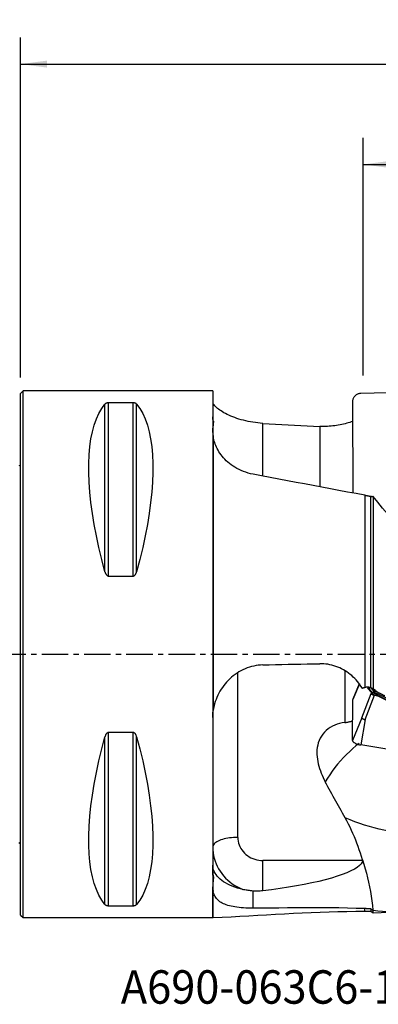
# Model space of a CAD drawing. Extents: x -67 to 120, y -42 to 76.
# Drawn here: x 0 to 43, y -42 to 76 of the extents above; entities that cross this region are included whole.
import ezdxf
from ezdxf.enums import TextEntityAlignment as Align

# ---------------------------------------------------------------- set-up
doc = ezdxf.new("R2010")
doc.units = 0
doc.header["$MEASUREMENT"] = 0
doc.linetypes.add('CENTER', pattern=[5.059896, 3.162435, -0.632487, 0.632487, -0.632487])
doc.layers.get('0').update_dxf_attribs({"linetype": 'CONTINUOUS'})
for name, color, linetype in [('1', 4, 'CONTINUOUS'), ('2', 7, 'CONTINUOUS'), ('SK1', 4, 'CONTINUOUS'), ('SK2', 7, 'CONTINUOUS'), ('SK4', 2, 'CENTER'), ('SK6', 5, 'CONTINUOUS')]:
    doc.layers.add(name, color=color, linetype=linetype)
doc.styles.add('SANDVIK_STYLE', font='simplex.shx', dxfattribs={"height": 3})
doc.styles.get("Standard").update_dxf_attribs({"font": 'simplex.shx'})
doc.dimstyles.new('SANDVIK_DIM', dxfattribs={"dimscale": 0, "dimtxt": 4.5, "dimasz": 4.57, "dimexe": 5, "dimexo": 0, "dimgap": 2.3, "dimtad": 1, "dimdsep": 46, "dimtxsty": 'SANDVIK_STYLE', "dimcen": 0.09, "dimclrd": 256, "dimclre": 256, "dimclrt": 256, "dimadec": 0, "dimazin": 0, "dimtfac": 1, "dimtofl": 0, "dimtmove": 2, "dimatfit": 3, "dimfxl": 1, "dimtolj": 1, "dimtzin": 0, "dimarcsym": 0})

# ---------------------------------------------------------------- blocks, each defined once
blk = doc.blocks.new('*D0')
for p, q in [((0, 33.0875), (0, 73.758037)), ((102, 33.3375), (102, 73.758037)), ((0, 70.583037), (102, 70.583037))]:
    blk.add_line(p, q)
for points in [[(0, 70.583037), (3.175, 71.001034), (3.175, 70.16504)], [(102, 70.583037), (98.825, 70.16504), (98.825, 71.001034)]]:
    blk.add_solid(points)
blk.add_text('102', height=3.50012).set_placement((48.107796, 72.333097))
blk = doc.blocks.new('*D1')
for p, q in [((41, 33.3375), (41, 61.758037)), ((102, 33.3375), (102, 61.758037)), ((41, 58.583037), (102, 58.583037))]:
    blk.add_line(p, q)
for points in [[(41, 58.583037), (44.175, 59.001034), (44.175, 58.16504)], [(102, 58.583037), (98.825, 58.16504), (98.825, 59.001034)]]:
    blk.add_solid(points)
blk.add_text('61', height=3.50012).set_placement((69.892708, 60.333097))

msp = doc.modelspace()

# ---------------------------------------------------------------- linework, layer by layer
at = {"layer": '1'}
for p, q in [((0.3, 31.5), (0, 31.2)), ((0, -31.2), (0, 31.2)), ((23, 31.5), (0.3, 31.5)), ((0.3, -31.5), (0.3, 31.5)), ((23, 31.5), (23, 28.392972)), ((53.02, 31.493029), (40.709903, 31.19094)), ((10.105662, 9.869413), (10.105662, 29.913955)), ((10.538675, 9.349221), (10.538675, 30.080593)), ((13.461325, 30.080593), (10.538675, 30.080593)), ((13.461325, 9.349221), (13.461325, 30.080593)), ((13.894338, 9.869413), (13.894338, 29.913955)), ((39.728126, 30.174263), (39.761351, 19.293105)), ((23, 28.392972), (23, 26.730271)), ((23.060259, 27.935417), (23.060259, 27.438015)), ((29, 21.313383), (29, 27.617028)), ((35.8, 27.250224), (35.8, 20.030449)), ((23, 26.730271), (23, -7.549465)), ((23.060259, 26.010682), (23.060259, -6.710132)), ((41.187099, 19.027589), (41.187099, -3.96956)), ((41.926981, -4.000602), (41.926981, 18.891588)), ((42.187099, 18.849727), (42.187099, -4.165168)), ((10.538675, 9.349221), (13.461325, 9.349221)), ((26, -21.900281), (26, -2.208611)), ((38.8, -1.979218), (38.8, -8.170582)), ((40.544915, -3.550212), (39.766008, -5.41747)), ((40.540469, -3.543752), (39.77778, -5.360299)), ((40.854934, -7.597259), (41.974131, -4.686218)), ((41.633911, -4.056108), (41.535722, -4.041481)), ((41.535722, -4.041481), (41.972177, -4.535647)), ((41.633911, -4.056108), (42.071048, -4.551046)), ((41.916559, -4.034903), (42.327375, -4.50004)), ((41.972177, -4.535647), (42.040252, -4.545992)), ((41.975182, -4.550814), (41.974131, -4.686218)), ((42.043257, -4.561159), (41.975182, -4.550814)), ((42.042622, -4.642941), (42.043257, -4.561159)), ((42.367783, -4.405043), (42.187519, -4.200944)), ((42.271817, -4.570553), (42.338728, -4.502216)), ((42.271817, -4.570553), (42.271993, -4.547871)), ((42.327375, -4.50004), (42.340206, -4.485881)), ((42.338791, -4.494191), (42.328472, -4.505577)), ((42.338791, -4.494191), (42.338728, -4.502216)), ((42.340206, -4.485881), (42.367783, -4.405043)), ((42.367783, -4.405043), (42.654366, -4.451896)), ((42.52531, -4.712946), (42.540194, -4.615384)), ((42.560433, -4.618693), (42.540194, -4.615384)), ((42.560433, -4.618693), (42.555983, -4.633376)), ((42.576418, -4.639934), (42.581951, -4.621675)), ((46.580152, -6.622706), (42.576418, -4.639934)), ((39.728126, -10.298536), (39.766008, -5.41747)), ((41.247645, -7.817855), (42.366842, -4.906814)), ((42.366842, -4.906814), (42.708332, -4.962643)), ((42.504263, -4.902256), (42.710518, -4.935976)), ((42.52531, -4.712946), (42.582513, -4.722298)), ((42.710518, -4.935976), (42.708332, -4.962643)), ((46.514681, -6.79776), (42.764192, -4.940402)), ((42.764307, -4.980606), (42.766492, -4.953939)), ((42.764307, -4.980606), (46.508938, -6.835062)), ((23, -7.549465), (23, -26.010327)), ((40.854934, -7.597259), (39.728126, -10.298536)), ((41.247645, -7.817855), (40.709903, -10.850025)), ((13.461325, -9.349221), (10.538675, -9.349221)), ((10.538675, -30.080593), (10.538675, -9.349221)), ((13.461325, -30.080593), (13.461325, -9.349221)), ((10.105662, -29.913955), (10.105662, -9.869413)), ((13.894338, -29.913955), (13.894338, -9.869413)), ((53.02, -12.862572), (40.709903, -10.850025)), ((29, -28.294321), (29, -24.661795)), ((40.905883, -24.661795), (29, -24.661795)), ((40.905883, -24.596114), (40.905883, -24.661795)), ((23, -26.010327), (23, -27.797979)), ((23.060259, -26.5703), (23.060259, -27.116115)), ((23, -31.5), (23, -27.797979)), ((23.060259, -31.498486), (23.060259, -28.390376)), ((27.823303, -30.373293), (27.823303, -28.315305)), ((10.538675, -30.080593), (13.461325, -30.080593)), ((41.187099, -30.737919), (41.187099, -30.420202)), ((41.926981, -30.4445), (41.926981, -30.737919)), ((0, -31.2), (0.3, -31.5)), ((0.3, -31.5), (23, -31.5)), ((41.187099, -30.737919), (41.926981, -30.737919)), ((41.926981, -30.737919), (42.187099, -30.908834)), ((42.187099, -30.908834), (42.187099, -30.638841)), ((42.187099, -30.908834), (45.014488, -30.825291))]:
    msp.add_line(p, q, dxfattribs=at)
for points in [[(40.709903, 31.19094, 0), (40.628589, 31.185554, 0), (40.54785, 31.173425, 0), (40.46824, 31.154636, 0), (40.390301, 31.129316, 0), (40.314566, 31.097636, 0), (40.241552, 31.059814, 0), (40.171758, 31.016108, 0), (40.105661, 30.966816, 0), (40.043712, 30.912275, 0), (39.986334, 30.852858, 0), (39.933921, 30.788971, 0), (39.886828, 30.72105, 0), (39.845379, 30.649558, 0), (39.809856, 30.574985, 0), (39.780501, 30.49784, 0), (39.757517, 30.418649, 0), (39.741059, 30.337955, 0), (39.731239, 30.256307, 0), (39.728126, 30.174263, 0)], [(10.105662, 9.869413, 0), (9.723398, 11.326529, 0), (9.381248, 12.756313, 0), (9.080038, 14.155315, 0), (8.820494, 15.520159, 0), (8.603245, 16.847552, 0), (8.428812, 18.13429, 0), (8.297618, 19.377269, 0), (8.20998, 20.573489, 0), (8.166107, 21.720063, 0), (8.166107, 22.814225, 0), (8.20998, 23.853334, 0), (8.297618, 24.834884, 0), (8.428812, 25.756504, 0), (8.603245, 26.615973, 0), (8.820494, 27.411214, 0), (9.080038, 28.14031, 0), (9.381248, 28.801501, 0), (9.723398, 29.393192, 0), (10.105662, 29.913955, 0)], [(10.538675, 30.080593, 0), (10.489146, 30.079022, 0), (10.441747, 30.074534, 0), (10.397891, 30.067652, 0), (10.357733, 30.058855, 0), (10.321453, 30.048699, 0), (10.288872, 30.037496, 0), (10.25949, 30.025448, 0), (10.232854, 30.012765, 0), (10.208825, 29.999643, 0), (10.187145, 29.986136, 0), (10.167517, 29.972281, 0), (10.14967, 29.958108, 0), (10.133475, 29.943636, 0), (10.118837, 29.928904, 0), (10.105662, 29.913955, 0)], [(13.894338, 29.913955, 0), (13.881193, 29.928876, 0), (13.866619, 29.943553, 0), (13.850493, 29.957973, 0), (13.832691, 29.972125, 0), (13.813029, 29.986013, 0), (13.791267, 29.999581, 0), (13.767165, 30.012753, 0), (13.740477, 30.025455, 0), (13.710927, 30.037543, 0), (13.678253, 30.048766, 0), (13.642198, 30.05887, 0), (13.602294, 30.067605, 0), (13.558349, 30.074521, 0), (13.51101, 30.079003, 0), (13.461325, 30.080593, 0)], [(13.894338, 29.913955, 0), (14.276602, 29.393192, 0), (14.618752, 28.801501, 0), (14.919962, 28.14031, 0), (15.179506, 27.411214, 0), (15.396755, 26.615973, 0), (15.571188, 25.756504, 0), (15.702382, 24.834884, 0), (15.79002, 23.853334, 0), (15.833893, 22.814225, 0), (15.833893, 21.720063, 0), (15.79002, 20.573489, 0), (15.702382, 19.377269, 0), (15.571188, 18.13429, 0), (15.396755, 16.847552, 0), (15.179506, 15.520159, 0), (14.919962, 14.155315, 0), (14.618752, 12.756313, 0), (14.276602, 11.326529, 0), (13.894338, 9.869413, 0)], [(29, 27.617028, 0), (28.696904, 27.638848, 0), (28.396953, 27.66789, 0), (28.100086, 27.703965, 0), (27.806242, 27.746888, 0), (27.515397, 27.796527, 0), (27.227416, 27.852823, 0), (26.943213, 27.915489, 0), (26.665923, 27.983633, 0), (26.396243, 28.056775, 0), (26.134034, 28.134675, 0), (25.87917, 28.217093, 0), (25.631588, 28.303827, 0), (25.391379, 28.394696, 0), (25.160011, 28.488953, 0), (24.939304, 28.585565, 0), (24.72926, 28.684207, 0), (24.529705, 28.784719, 0), (24.340573, 28.886909, 0), (24.161836, 28.990605, 0), (23.993695, 29.095624, 0), (23.837695, 29.20087, 0), (23.694752, 29.30549, 0), (23.564674, 29.409342, 0), (23.44747, 29.5123, 0), (23.343191, 29.614239, 0), (23.251901, 29.715056, 0), (23.173909, 29.814589, 0), (23.109852, 29.91225, 0), (23.060259, 30.007393, 0)], [(23.060259, 27.935417, 0), (23.044378, 28.003052, 0), (23.030891, 28.069852, 0), (23.019817, 28.135863, 0), (23.011174, 28.201134, 0), (23.004978, 28.265711, 0), (23.001247, 28.329641, 0), (23, 28.392972, 0)], [(23.060259, 27.438015, 0), (23.044624, 27.340559, 0), (23.031233, 27.241815, 0), (23.020146, 27.141827, 0), (23.01142, 27.040636, 0), (23.005115, 26.938285, 0), (23.001288, 26.834815, 0), (23, 26.730271, 0)], [(23.001451, 26.536227, 0), (23.002969, 26.599482, 0), (23.005023, 26.662718, 0), (23.007615, 26.725929, 0), (23.010743, 26.78911, 0), (23.014408, 26.852256, 0), (23.018608, 26.91536, 0), (23.023344, 26.978417, 0), (23.028616, 27.041421, 0), (23.034422, 27.104366, 0), (23.040762, 27.167248, 0), (23.047637, 27.23006, 0), (23.055044, 27.292797, 0), (23.062984, 27.355452, 0), (23.071455, 27.418021, 0), (23.080457, 27.480498, 0), (23.08999, 27.542878, 0), (23.100051, 27.605154, 0), (23.110642, 27.667321, 0), (23.121759, 27.729373, 0)], [(23.060259, 27.935417, 0), (23.067792, 27.906195, 0), (23.075746, 27.876901, 0), (23.08412, 27.847536, 0), (23.092911, 27.818101, 0), (23.102116, 27.788595, 0), (23.111733, 27.759019, 0), (23.121759, 27.729373, 0)], [(23.060259, 27.438015, 0), (23.067824, 27.480422, 0), (23.075803, 27.522566, 0), (23.084192, 27.564448, 0), (23.092986, 27.606069, 0), (23.102182, 27.647429, 0), (23.111775, 27.68853, 0), (23.121759, 27.729373, 0)], [(29, 27.617028, 0), (29.755319, 27.571956, 0), (30.510642, 27.526956, 0), (31.26599, 27.482407, 0), (32.021384, 27.438687, 0), (32.776844, 27.396197, 0), (33.532404, 27.355523, 0), (34.288096, 27.317254, 0), (35.043951, 27.281963, 0), (35.8, 27.250224, 0)], [(39.74791, 27.855642, 0), (39.576787, 27.792801, 0), (39.400683, 27.732514, 0), (39.21958, 27.674896, 0), (39.03346, 27.620067, 0), (38.842303, 27.568143, 0), (38.646081, 27.519246, 0), (38.444667, 27.473551, 0), (38.238091, 27.431272, 0), (38.027919, 27.39287, 0), (37.815445, 27.358667, 0), (37.600575, 27.328693, 0), (37.383314, 27.30301, 0), (37.163666, 27.281684, 0), (36.941614, 27.264796, 0), (36.717128, 27.25244, 0), (36.490146, 27.244712, 0), (36.260809, 27.241722, 0), (36.030562, 27.243556, 0), (35.8, 27.250224, 0)], [(23, 26.730271, 0), (23.000704, 26.652778, 0), (23.002836, 26.574698, 0), (23.006423, 26.496022, 0), (23.011495, 26.416738, 0), (23.018079, 26.336832, 0), (23.026212, 26.256275, 0), (23.03593, 26.175064, 0), (23.047267, 26.093199, 0), (23.060259, 26.010682, 0)], [(27.823303, 21.535953, 0), (27.527953, 21.598711, 0), (27.239721, 21.67381, 0), (26.95844, 21.760867, 0), (26.683951, 21.859507, 0), (26.416189, 21.969496, 0), (26.155296, 22.090612, 0), (25.904396, 22.221026, 0), (25.664762, 22.359385, 0), (25.435938, 22.505244, 0), (25.217623, 22.658223, 0), (25.009522, 22.817942, 0), (24.811849, 22.983708, 0), (24.626209, 23.153452, 0), (24.452802, 23.326099, 0), (24.290907, 23.501413, 0), (24.140007, 23.679097, 0), (23.999709, 23.858899, 0), (23.869627, 24.040572, 0), (23.749384, 24.223937, 0), (23.639247, 24.407836, 0), (23.539477, 24.590885, 0), (23.449554, 24.772897, 0), (23.368962, 24.953773, 0), (23.297292, 25.13343, 0), (23.234154, 25.311784, 0), (23.179169, 25.488755, 0), (23.132033, 25.664272, 0), (23.092484, 25.83827, 0), (23.060259, 26.010682, 0)], [(41.187099, 19.027589, 0), (40.162044, 19.216223, 0), (39.136445, 19.405644, 0), (38.11022, 19.595971, 0), (37.08329, 19.787317, 0), (36.05566, 19.979676, 0), (35.027401, 20.172947, 0), (33.998606, 20.36701, 0), (32.969498, 20.56163, 0), (31.940212, 20.756582, 0), (30.910864, 20.95165, 0), (29.881555, 21.146645, 0), (28.852349, 21.341448, 0), (27.823303, 21.535953, 0)], [(41.187099, 19.027589, 0), (41.225978, 19.020446, 0), (41.264863, 19.013302, 0), (41.303756, 19.006155, 0), (41.342655, 18.999007, 0), (41.381562, 18.991858, 0), (41.420475, 18.984706, 0), (41.459396, 18.977553, 0), (41.498323, 18.970399, 0), (41.537257, 18.963242, 0), (41.576198, 18.956084, 0), (41.615146, 18.948925, 0), (41.654101, 18.941763, 0), (41.693063, 18.9346, 0), (41.732032, 18.927436, 0), (41.771008, 18.92027, 0), (41.809991, 18.913102, 0), (41.848981, 18.905932, 0), (41.887977, 18.898761, 0), (41.926981, 18.891588, 0)], [(41.926981, 18.891588, 0), (41.961249, 18.888483, 0), (41.995526, 18.885376, 0), (42.029811, 18.882266, 0), (42.064105, 18.879152, 0), (42.098407, 18.876036, 0), (42.132718, 18.872917, 0), (42.167036, 18.869796, 0)], [(42.187099, 18.849727, 0), (42.184234, 18.852597, 0), (42.181368, 18.855465, 0), (42.178502, 18.858333, 0), (42.175636, 18.8612, 0), (42.172769, 18.864066, 0), (42.169903, 18.866931, 0), (42.167036, 18.869796, 0)], [(48.470207, 10.87635, 0), (47.89858, 11.647027, 0), (47.327972, 12.409139, 0), (46.758053, 13.162484, 0), (46.188493, 13.90686, 0), (45.618964, 14.642066, 0), (45.049127, 15.367892, 0), (44.478648, 16.084102, 0), (43.907316, 16.790521, 0), (43.335093, 17.487072, 0), (42.761916, 18.173634, 0), (42.187099, 18.849727, 0)], [(10.105662, 9.869413, 0), (10.118807, 9.82407, 0), (10.133381, 9.779244, 0), (10.149507, 9.73498, 0), (10.167309, 9.691321, 0), (10.186971, 9.648263, 0), (10.208733, 9.605994, 0), (10.232835, 9.56476, 0), (10.259523, 9.52481, 0), (10.289073, 9.486619, 0), (10.321747, 9.451009, 0), (10.357802, 9.418827, 0), (10.397706, 9.390906, 0), (10.441651, 9.368735, 0), (10.48899, 9.354335, 0), (10.538675, 9.349221, 0)], [(13.461325, 9.349221, 0), (13.510854, 9.354276, 0), (13.558253, 9.368693, 0), (13.602109, 9.390756, 0), (13.642267, 9.418876, 0), (13.678547, 9.451224, 0), (13.711128, 9.486768, 0), (13.74051, 9.524835, 0), (13.767146, 9.564725, 0), (13.791175, 9.605801, 0), (13.812855, 9.647883, 0), (13.832483, 9.690839, 0), (13.85033, 9.734565, 0), (13.866525, 9.77899, 0), (13.881163, 9.823984, 0), (13.894338, 9.869413, 0)], [(29, -1.27405, 0), (29.755319, -1.256306, 0), (30.510642, -1.238592, 0), (31.26599, -1.221054, 0), (32.021384, -1.203843, 0), (32.776844, -1.187116, 0), (33.532404, -1.171104, 0), (34.288096, -1.156039, 0), (35.043951, -1.142146, 0), (35.8, -1.129652, 0)], [(40.891591, -4.053476, 0), (40.761169, -3.847409, 0), (40.623003, -3.646545, 0), (40.477075, -3.450911, 0), (40.323348, -3.260549, 0), (40.161692, -3.075532, 0), (39.991983, -2.895998, 0), (39.815278, -2.723224, 0), (39.632771, -2.558353, 0), (39.444485, -2.401466, 0), (39.250395, -2.252609, 0), (39.050479, -2.111827, 0), (38.844714, -1.979165, 0), (38.633063, -1.854689, 0), (38.41537, -1.738628, 0), (38.19183, -1.6314, 0), (37.964626, -1.53417, 0), (37.73473, -1.447323, 0), (37.502053, -1.370786, 0), (37.266602, -1.304547, 0), (37.02837, -1.248643, 0), (36.787324, -1.203204, 0), (36.543422, -1.168369, 0), (36.296629, -1.144331, 0), (36.048505, -1.131394, 0), (35.8, -1.129652, 0)], [(29, -1.27405, 0), (28.724816, -1.287237, 0), (28.451677, -1.313682, 0), (28.181376, -1.353055, 0), (27.913862, -1.405144, 0), (27.6491, -1.469793, 0), (27.387072, -1.546944, 0), (27.127773, -1.636594, 0), (26.871632, -1.73865, 0), (26.621452, -1.851834, 0), (26.377642, -1.975686, 0), (26.140097, -2.110029, 0), (25.90871, -2.254688, 0), (25.683412, -2.409553, 0), (25.464218, -2.574648, 0), (25.251522, -2.749719, 0), (25.046911, -2.933328, 0), (24.851325, -3.124367, 0), (24.664466, -3.322859, 0), (24.486272, -3.528744, 0), (24.316687, -3.741962, 0), (24.155706, -3.9625, 0), (24.003439, -4.190443, 0), (23.860751, -4.424643, 0), (23.728688, -4.663253, 0), (23.607363, -4.905733, 0), (23.496648, -5.152182, 0), (23.396569, -5.402596, 0), (23.30715, -5.656969, 0), (23.228467, -5.915518, 0), (23.160837, -6.177844, 0), (23.10464, -6.443023, 0), (23.060259, -6.710132, 0)], [(40.891591, -4.053476, 0), (40.932558, -4.038248, 0), (40.974023, -4.024065, 0), (41.015937, -4.010947, 0), (41.058251, -3.998917, 0), (41.100915, -3.987995, 0), (41.143881, -3.978202, 0), (41.187099, -3.96956, 0)], [(41.926981, -4.000602, 0), (41.846181, -3.9806, 0), (41.764954, -3.964755, 0), (41.683304, -3.953041, 0), (41.601234, -3.945433, 0), (41.518722, -3.941916, 0), (41.435754, -3.942556, 0), (41.352614, -3.947371, 0), (41.269622, -3.95637, 0), (41.187099, -3.96956, 0)], [(41.593147, -3.970051, 0), (41.597735, -3.985773, 0), (41.602739, -4.000374, 0), (41.608156, -4.01384, 0), (41.613985, -4.02616, 0), (41.620223, -4.037319, 0), (41.626865, -4.047306, 0), (41.633911, -4.056108, 0)], [(41.633911, -4.056108, 0), (41.64704, -4.057706, 0), (41.660243, -4.058604, 0), (41.673485, -4.058797, 0), (41.686726, -4.058286, 0), (41.699931, -4.057072, 0), (41.71306, -4.055158, 0), (41.726078, -4.05255, 0), (41.738946, -4.049255, 0), (41.751629, -4.045283, 0), (41.76409, -4.040644, 0), (41.776294, -4.035353, 0), (41.788207, -4.029423, 0), (41.799795, -4.022873, 0), (41.811024, -4.01572, 0), (41.821863, -4.007984, 0), (41.832281, -3.999688, 0), (41.842249, -3.990856, 0), (41.851738, -3.981511, 0), (41.860721, -3.971682, 0)], [(42.187099, -4.165168, 0), (42.150885, -4.139256, 0), (42.114358, -4.114144, 0), (42.077515, -4.089832, 0), (42.040357, -4.066321, 0), (42.002883, -4.043612, 0), (41.965091, -4.021706, 0), (41.926981, -4.000602, 0)], [(41.972177, -4.535647, 0), (41.972492, -4.536036, 0), (41.97279, -4.536472, 0), (41.97307, -4.536954, 0), (41.973334, -4.537482, 0), (41.97358, -4.538056, 0), (41.973809, -4.538675, 0), (41.97402, -4.539341, 0), (41.974214, -4.540051, 0), (41.97439, -4.540807, 0), (41.974549, -4.541609, 0), (41.97469, -4.542455, 0), (41.974814, -4.543346, 0), (41.97492, -4.544281, 0), (41.975008, -4.545261, 0), (41.975078, -4.546284, 0), (41.975131, -4.547352, 0), (41.975166, -4.548463, 0), (41.975183, -4.549617, 0), (41.975182, -4.550814, 0)], [(41.974131, -4.686218, 0), (41.976881, -4.70555, 0), (41.985328, -4.725511, 0), (41.999328, -4.745823, 0), (42.018732, -4.766208, 0), (42.043244, -4.786379, 0), (42.07247, -4.806032, 0), (42.106011, -4.824866, 0), (42.14339, -4.842617, 0), (42.184051, -4.859039, 0), (42.227422, -4.873885, 0), (42.272727, -4.886895, 0), (42.319367, -4.897912, 0), (42.366842, -4.906814, 0)], [(42.040252, -4.545992, 0), (42.041865, -4.546238, 0), (42.043479, -4.546486, 0), (42.045095, -4.546737, 0), (42.046711, -4.54699, 0), (42.048328, -4.547245, 0), (42.049946, -4.547502, 0), (42.051565, -4.547762, 0), (42.053184, -4.548023, 0), (42.054805, -4.548287, 0), (42.056426, -4.548553, 0), (42.058048, -4.548821, 0), (42.05967, -4.549092, 0), (42.061294, -4.549365, 0), (42.062918, -4.549639, 0), (42.064543, -4.549916, 0), (42.066168, -4.550195, 0), (42.067794, -4.550477, 0), (42.069421, -4.55076, 0), (42.071048, -4.551046, 0)], [(42.043257, -4.561159, 0), (42.043173, -4.559949, 0), (42.043081, -4.558783, 0), (42.04298, -4.557662, 0), (42.042871, -4.556586, 0), (42.042753, -4.555556, 0), (42.042628, -4.55457, 0), (42.042494, -4.553631, 0), (42.042351, -4.552737, 0), (42.042201, -4.551889, 0), (42.042042, -4.551088, 0), (42.041875, -4.550333, 0), (42.0417, -4.549625, 0), (42.041517, -4.548964, 0), (42.041326, -4.548351, 0), (42.041127, -4.547784, 0), (42.04092, -4.547264, 0), (42.040705, -4.546792, 0), (42.040482, -4.546368, 0), (42.040252, -4.545992, 0)], [(42.042622, -4.642941, 0), (42.055795, -4.644763, 0), (42.069053, -4.645936, 0), (42.08236, -4.646459, 0), (42.095677, -4.646328, 0), (42.108967, -4.645544, 0), (42.122191, -4.64411, 0), (42.135313, -4.642029, 0), (42.148295, -4.639308, 0), (42.161101, -4.635954, 0), (42.173693, -4.631977, 0), (42.186036, -4.627388, 0), (42.198096, -4.6222, 0), (42.209838, -4.616428, 0), (42.221228, -4.610088, 0), (42.232234, -4.603198, 0), (42.242826, -4.595778, 0), (42.252973, -4.587848, 0), (42.262646, -4.579432, 0), (42.271817, -4.570553, 0)], [(42.042622, -4.642941, 0), (42.044086, -4.658362, 0), (42.048703, -4.674195, 0), (42.056442, -4.690331, 0), (42.06725, -4.706661, 0), (42.081052, -4.723073, 0), (42.097756, -4.739454, 0), (42.117246, -4.755693, 0), (42.139389, -4.77168, 0), (42.164034, -4.787304, 0), (42.191014, -4.802459, 0), (42.220143, -4.817041, 0), (42.251222, -4.830951, 0), (42.28404, -4.844095, 0), (42.318372, -4.856381, 0), (42.353983, -4.867726, 0), (42.390631, -4.878053, 0), (42.428064, -4.887291, 0), (42.466028, -4.895377, 0), (42.504263, -4.902256, 0)], [(42.043257, -4.561159, 0), (42.044153, -4.561289, 0), (42.04505, -4.561424, 0), (42.045948, -4.561564, 0), (42.046845, -4.561708, 0), (42.047744, -4.561856, 0), (42.048643, -4.56201, 0), (42.049542, -4.562168, 0), (42.050441, -4.56233, 0), (42.051342, -4.562497, 0), (42.052242, -4.562669, 0), (42.053143, -4.562845, 0), (42.054044, -4.563026, 0), (42.054946, -4.563212, 0), (42.055848, -4.563402, 0), (42.05675, -4.563597, 0), (42.057653, -4.563796, 0), (42.058556, -4.564, 0), (42.059459, -4.564209, 0), (42.060363, -4.564422, 0)], [(42.271993, -4.547871, 0), (42.263626, -4.548871, 0), (42.253815, -4.550762, 0), (42.242422, -4.553449, 0), (42.229284, -4.556808, 0), (42.214413, -4.560529, 0), (42.198086, -4.564226, 0), (42.180546, -4.567514, 0), (42.161859, -4.570086, 0), (42.142288, -4.571686, 0), (42.122137, -4.57206, 0), (42.101696, -4.571042, 0), (42.081079, -4.568531, 0), (42.060363, -4.564422, 0)], [(42.071048, -4.551046, 0), (42.07055, -4.55131, 0), (42.070044, -4.551624, 0), (42.06953, -4.551987, 0), (42.069008, -4.5524, 0), (42.068479, -4.552862, 0), (42.067943, -4.553373, 0), (42.067399, -4.553934, 0), (42.066849, -4.554543, 0), (42.066291, -4.555201, 0), (42.065726, -4.555908, 0), (42.065155, -4.556663, 0), (42.064577, -4.557466, 0), (42.063993, -4.558317, 0), (42.063403, -4.559217, 0), (42.062806, -4.560163, 0), (42.062204, -4.561158, 0), (42.061596, -4.562199, 0), (42.060982, -4.563287, 0), (42.060363, -4.564422, 0)], [(42.071048, -4.551046, 0), (42.093822, -4.55461, 0), (42.116212, -4.556379, 0), (42.13814, -4.556513, 0), (42.159456, -4.555176, 0), (42.179831, -4.552587, 0), (42.199032, -4.549028, 0), (42.216865, -4.544778, 0), (42.233332, -4.540116, 0), (42.248322, -4.535356, 0), (42.261701, -4.530813, 0), (42.273535, -4.526723, 0), (42.283981, -4.523197, 0), (42.293169, -4.520333, 0)], [(42.715492, -4.541214, 0), (42.664964, -4.490136, 0), (42.612293, -4.441216, 0), (42.557456, -4.394478, 0), (42.500427, -4.349948, 0), (42.441236, -4.307694, 0), (42.380203, -4.267998, 0), (42.317452, -4.230967, 0), (42.253059, -4.196668, 0), (42.187099, -4.165168, 0)], [(42.271817, -4.570553, 0), (42.272621, -4.579021, 0), (42.275157, -4.587715, 0), (42.279406, -4.596575, 0), (42.285341, -4.605542, 0), (42.29292, -4.614554, 0), (42.302092, -4.623549, 0), (42.312794, -4.632466, 0), (42.324953, -4.641245, 0), (42.338486, -4.649824, 0), (42.353301, -4.658146, 0), (42.369296, -4.666153, 0), (42.386362, -4.673792, 0), (42.404383, -4.681009, 0), (42.423235, -4.687755, 0), (42.442789, -4.693985, 0), (42.462913, -4.699656, 0), (42.483468, -4.704728, 0), (42.504315, -4.709169, 0), (42.52531, -4.712946, 0)], [(42.328472, -4.505577, 0), (42.325961, -4.508293, 0), (42.323398, -4.510954, 0), (42.320782, -4.513563, 0), (42.318115, -4.516117, 0), (42.315395, -4.518618, 0), (42.312624, -4.521064, 0), (42.309802, -4.523456, 0), (42.306928, -4.525794, 0), (42.304003, -4.528077, 0), (42.301028, -4.530305, 0), (42.298001, -4.532479, 0), (42.294925, -4.534597, 0), (42.291798, -4.53666, 0), (42.288621, -4.538668, 0), (42.285394, -4.54062, 0), (42.282118, -4.542516, 0), (42.278792, -4.544357, 0), (42.275417, -4.546142, 0), (42.271993, -4.547871, 0)], [(42.293169, -4.520333, 0), (42.291916, -4.521638, 0), (42.290678, -4.52296, 0), (42.289455, -4.524299, 0), (42.288247, -4.525654, 0), (42.287054, -4.527026, 0), (42.285876, -4.528414, 0), (42.284713, -4.529818, 0), (42.283565, -4.531239, 0), (42.282433, -4.532675, 0), (42.281317, -4.534127, 0), (42.280216, -4.535594, 0), (42.279132, -4.537077, 0), (42.278063, -4.538575, 0), (42.27701, -4.540088, 0), (42.275974, -4.541615, 0), (42.274954, -4.543158, 0), (42.273951, -4.544715, 0), (42.272964, -4.546286, 0), (42.271993, -4.547871, 0)], [(42.327375, -4.50004, 0), (42.325949, -4.501514, 0), (42.324481, -4.502943, 0), (42.322971, -4.504327, 0), (42.321418, -4.505666, 0), (42.319824, -4.506961, 0), (42.318188, -4.508211, 0), (42.31651, -4.509416, 0), (42.314791, -4.510575, 0), (42.31303, -4.51169, 0), (42.311228, -4.512759, 0), (42.309385, -4.513783, 0), (42.3075, -4.514761, 0), (42.305575, -4.515694, 0), (42.303608, -4.516581, 0), (42.301601, -4.517423, 0), (42.299554, -4.518219, 0), (42.297465, -4.51897, 0), (42.295337, -4.519674, 0), (42.293169, -4.520333, 0)], [(42.327375, -4.50004, 0), (42.327389, -4.500295, 0), (42.327409, -4.500553, 0), (42.327433, -4.500816, 0), (42.327462, -4.501083, 0), (42.327495, -4.501354, 0), (42.327534, -4.501629, 0), (42.327577, -4.501909, 0), (42.327625, -4.502192, 0), (42.327678, -4.50248, 0), (42.327736, -4.502771, 0), (42.327799, -4.503067, 0), (42.327866, -4.503367, 0), (42.327938, -4.50367, 0), (42.328015, -4.503978, 0), (42.328097, -4.50429, 0), (42.328184, -4.504606, 0), (42.328275, -4.504926, 0), (42.328371, -4.505249, 0), (42.328472, -4.505577, 0)], [(42.338728, -4.502216, 0), (42.339367, -4.508946, 0), (42.341382, -4.515855, 0), (42.344759, -4.522898, 0), (42.349476, -4.530024, 0), (42.3555, -4.537186, 0), (42.362789, -4.544335, 0), (42.371295, -4.551422, 0), (42.380958, -4.558399, 0), (42.391714, -4.565218, 0), (42.403488, -4.571831, 0), (42.4162, -4.578195, 0), (42.429764, -4.584266, 0), (42.444086, -4.590002, 0), (42.459069, -4.595364, 0), (42.47461, -4.600315, 0), (42.490604, -4.604822, 0), (42.50694, -4.608854, 0), (42.523508, -4.612382, 0), (42.540194, -4.615384, 0)], [(42.338791, -4.494191, 0), (42.338798, -4.493744, 0), (42.338812, -4.493298, 0), (42.338835, -4.492853, 0), (42.338864, -4.492408, 0), (42.338901, -4.491965, 0), (42.338946, -4.491523, 0), (42.338998, -4.491082, 0), (42.339058, -4.490643, 0), (42.339125, -4.490204, 0), (42.339199, -4.489766, 0), (42.339281, -4.48933, 0), (42.339371, -4.488895, 0), (42.339468, -4.48846, 0), (42.339572, -4.488028, 0), (42.339684, -4.487596, 0), (42.339803, -4.487165, 0), (42.33993, -4.486736, 0), (42.340064, -4.486308, 0), (42.340206, -4.485881, 0)], [(42.582513, -4.722298, 0), (42.578784, -4.716551, 0), (42.575313, -4.71092, 0), (42.5721, -4.705407, 0), (42.569147, -4.700011, 0), (42.566452, -4.694732, 0), (42.564016, -4.689572, 0), (42.56184, -4.68453, 0), (42.559923, -4.679606, 0), (42.558265, -4.674802, 0), (42.556867, -4.670117, 0), (42.55573, -4.665552, 0), (42.554851, -4.661107, 0), (42.554233, -4.656782, 0), (42.553875, -4.652578, 0), (42.553777, -4.648495, 0), (42.553938, -4.644533, 0), (42.55436, -4.640692, 0), (42.555042, -4.636973, 0), (42.555983, -4.633376, 0)], [(42.576418, -4.639934, 0), (42.575352, -4.639581, 0), (42.574284, -4.639229, 0), (42.573215, -4.638878, 0), (42.572145, -4.638528, 0), (42.571074, -4.638179, 0), (42.570002, -4.63783, 0), (42.568929, -4.637482, 0), (42.567855, -4.637135, 0), (42.56678, -4.636789, 0), (42.565704, -4.636444, 0), (42.564627, -4.636099, 0), (42.563549, -4.635756, 0), (42.56247, -4.635413, 0), (42.561391, -4.635071, 0), (42.560311, -4.63473, 0), (42.55923, -4.63439, 0), (42.558148, -4.634051, 0), (42.557066, -4.633713, 0), (42.555983, -4.633376, 0)], [(42.615432, -4.701357, 0), (42.611074, -4.697032, 0), (42.606971, -4.692827, 0), (42.603123, -4.688742, 0), (42.599531, -4.684778, 0), (42.596194, -4.680934, 0), (42.593113, -4.677212, 0), (42.590288, -4.67361, 0), (42.58772, -4.67013, 0), (42.585408, -4.666772, 0), (42.583352, -4.663536, 0), (42.581554, -4.660422, 0), (42.580012, -4.657431, 0), (42.578727, -4.654562, 0), (42.577699, -4.651816, 0), (42.576928, -4.649193, 0), (42.576415, -4.646693, 0), (42.576159, -4.644316, 0), (42.57616, -4.642063, 0), (42.576418, -4.639934, 0)], [(42.615432, -4.701357, 0), (42.61374, -4.702414, 0), (42.612042, -4.703478, 0), (42.610338, -4.704547, 0), (42.60863, -4.705621, 0), (42.606916, -4.706701, 0), (42.605198, -4.707785, 0), (42.603475, -4.708875, 0), (42.601747, -4.70997, 0), (42.600016, -4.711069, 0), (42.59828, -4.712173, 0), (42.596541, -4.713282, 0), (42.594798, -4.714395, 0), (42.593052, -4.715512, 0), (42.591302, -4.716633, 0), (42.58955, -4.717759, 0), (42.587794, -4.718888, 0), (42.586036, -4.720021, 0), (42.584276, -4.721158, 0), (42.582513, -4.722298, 0)], [(42.764192, -4.940402, 0), (42.755997, -4.92657, 0), (42.747891, -4.911209, 0), (42.739656, -4.8944, 0), (42.731089, -4.876277, 0), (42.722045, -4.857163, 0), (42.712364, -4.837379, 0), (42.701859, -4.817212, 0), (42.690275, -4.796793, 0), (42.677569, -4.776475, 0), (42.663726, -4.75664, 0), (42.64871, -4.737469, 0), (42.632581, -4.719014, 0), (42.615432, -4.701357, 0)], [(43.595066, -4.987426, 0), (43.54871, -4.963977, 0), (43.502361, -4.940524, 0), (43.456019, -4.917067, 0), (43.409683, -4.893606, 0), (43.363354, -4.870141, 0), (43.317033, -4.846671, 0), (43.270718, -4.823198, 0), (43.22441, -4.799721, 0), (43.178109, -4.77624, 0), (43.131815, -4.752755, 0), (43.085528, -4.729266, 0), (43.039249, -4.705773, 0), (42.992976, -4.682276, 0), (42.946711, -4.658775, 0), (42.900452, -4.635271, 0), (42.854201, -4.611762, 0), (42.807958, -4.58825, 0), (42.761721, -4.564734, 0), (42.715492, -4.541214, 0)], [(39.777781, -5.360298, 0), (39.776599, -5.363193, 0), (39.77548, -5.366102, 0), (39.774422, -5.369024, 0), (39.773427, -5.37196, 0), (39.772495, -5.374909, 0), (39.771624, -5.377871, 0), (39.770817, -5.380846, 0), (39.770071, -5.383833, 0), (39.769388, -5.386833, 0), (39.768768, -5.389845, 0), (39.768211, -5.392868, 0), (39.767716, -5.395904, 0), (39.767284, -5.398952, 0), (39.766914, -5.402011, 0), (39.766607, -5.405081, 0), (39.766363, -5.408162, 0), (39.766182, -5.411254, 0), (39.766064, -5.414357, 0), (39.766008, -5.41747, 0)], [(42.52531, -4.712946, 0), (42.52336, -4.725882, 0), (42.521479, -4.738675, 0), (42.519672, -4.751289, 0), (42.517945, -4.763689, 0), (42.516302, -4.775839, 0), (42.514749, -4.787704, 0), (42.513288, -4.799252, 0), (42.511925, -4.810448, 0), (42.510664, -4.821263, 0), (42.509508, -4.831664, 0), (42.50846, -4.841622, 0), (42.507523, -4.851109, 0), (42.5067, -4.860098, 0), (42.505994, -4.868564, 0), (42.505405, -4.876482, 0), (42.504937, -4.883831, 0), (42.50459, -4.890588, 0), (42.504365, -4.896736, 0), (42.504263, -4.902256, 0)], [(42.582513, -4.722298, 0), (42.598864, -4.737182, 0), (42.613968, -4.753069, 0), (42.627671, -4.769853, 0), (42.639857, -4.787437, 0), (42.650588, -4.80554, 0), (42.659961, -4.823673, 0), (42.668111, -4.841391, 0), (42.675419, -4.858565, 0), (42.68216, -4.874946, 0), (42.688579, -4.890245, 0), (42.6949, -4.904259, 0), (42.701333, -4.916943, 0), (42.708093, -4.928268, 0)], [(42.708093, -4.928268, 0), (42.708388, -4.928729, 0), (42.708665, -4.929183, 0), (42.708923, -4.929631, 0), (42.709163, -4.930074, 0), (42.709384, -4.93051, 0), (42.709586, -4.93094, 0), (42.709769, -4.931364, 0), (42.709934, -4.931782, 0), (42.710081, -4.932194, 0), (42.710208, -4.932599, 0), (42.710317, -4.932999, 0), (42.710408, -4.933393, 0), (42.710479, -4.93378, 0), (42.710532, -4.934161, 0), (42.710567, -4.934537, 0), (42.710582, -4.934906, 0), (42.71058, -4.935269, 0), (42.710558, -4.935626, 0), (42.710518, -4.935976, 0)], [(42.764192, -4.940402, 0), (42.761402, -4.939379, 0), (42.75859, -4.938398, 0), (42.755757, -4.937458, 0), (42.752902, -4.93656, 0), (42.750028, -4.935705, 0), (42.747134, -4.934892, 0), (42.744222, -4.934122, 0), (42.741291, -4.933394, 0), (42.738344, -4.93271, 0), (42.73538, -4.932069, 0), (42.732401, -4.931471, 0), (42.729406, -4.930917, 0), (42.726398, -4.930407, 0), (42.723376, -4.92994, 0), (42.720342, -4.929518, 0), (42.717295, -4.929139, 0), (42.714238, -4.928804, 0), (42.71117, -4.928514, 0), (42.708093, -4.928268, 0)], [(42.708332, -4.962643, 0), (42.711401, -4.963169, 0), (42.714461, -4.963743, 0), (42.71751, -4.964365, 0), (42.720548, -4.965033, 0), (42.723574, -4.965749, 0), (42.726588, -4.966512, 0), (42.729589, -4.967322, 0), (42.732576, -4.968178, 0), (42.735548, -4.969081, 0), (42.738505, -4.97003, 0), (42.741445, -4.971025, 0), (42.744369, -4.972065, 0), (42.747276, -4.973151, 0), (42.750164, -4.974282, 0), (42.753033, -4.975458, 0), (42.755883, -4.976679, 0), (42.758712, -4.977944, 0), (42.76152, -4.979253, 0), (42.764307, -4.980606, 0)], [(42.766492, -4.953939, 0), (42.763703, -4.95262, 0), (42.760892, -4.95134, 0), (42.758061, -4.950101, 0), (42.755209, -4.948902, 0), (42.752338, -4.947744, 0), (42.749449, -4.946628, 0), (42.746542, -4.945553, 0), (42.743617, -4.94452, 0), (42.740676, -4.943529, 0), (42.737719, -4.94258, 0), (42.734748, -4.941673, 0), (42.731761, -4.94081, 0), (42.728762, -4.939989, 0), (42.725749, -4.939211, 0), (42.722724, -4.938477, 0), (42.719688, -4.937786, 0), (42.716641, -4.937139, 0), (42.713584, -4.936536, 0), (42.710518, -4.935976, 0)], [(42.764192, -4.940402, 0), (42.764477, -4.941191, 0), (42.764743, -4.941971, 0), (42.764992, -4.942742, 0), (42.765222, -4.943506, 0), (42.765434, -4.94426, 0), (42.765628, -4.945007, 0), (42.765803, -4.945745, 0), (42.765961, -4.946474, 0), (42.7661, -4.947195, 0), (42.766221, -4.947908, 0), (42.766324, -4.948612, 0), (42.766409, -4.949308, 0), (42.766475, -4.949995, 0), (42.766524, -4.950674, 0), (42.766554, -4.951344, 0), (42.766566, -4.952005, 0), (42.766559, -4.952659, 0), (42.766535, -4.953303, 0), (42.766492, -4.953939, 0)], [(23, -7.549465, 0), (23.001226, -7.429963, 0), (23.004905, -7.310348, 0), (23.011043, -7.190607, 0), (23.019643, -7.070728, 0), (23.030709, -6.950698, 0), (23.044247, -6.830503, 0), (23.060259, -6.710132, 0)], [(38.8, -8.170582, 0), (38.492676, -8.215708, 0), (38.190531, -8.279695, 0), (37.893945, -8.363924, 0), (37.603332, -8.469768, 0), (37.322998, -8.59715, 0), (37.057376, -8.745108, 0), (36.806858, -8.914255, 0), (36.572338, -9.105355, 0), (36.358905, -9.314658, 0), (36.168332, -9.540041, 0), (36.000419, -9.781034, 0), (35.855223, -10.03669, 0), (35.734708, -10.301546, 0), (35.637938, -10.573745, 0), (35.563519, -10.85295, 0), (35.510702, -11.136953, 0), (35.478512, -11.421527, 0), (35.465367, -11.706326, 0), (35.469693, -11.991332, 0), (35.490037, -12.276659, 0), (35.525443, -12.561983, 0), (35.574636, -12.845296, 0), (35.636154, -13.125051, 0), (35.708864, -13.401492, 0), (35.791881, -13.674881, 0), (35.88451, -13.945424, 0), (35.986058, -14.213326, 0), (36.095883, -14.478777, 0), (36.213522, -14.741914, 0), (36.338537, -15.002868, 0), (36.470488, -15.261767, 0)], [(38.8, -8.170582, 0), (38.878112, -8.160725, 0), (38.955292, -8.149567, 0), (39.031584, -8.137203, 0), (39.107034, -8.123733, 0), (39.181685, -8.109254, 0), (39.255579, -8.093856, 0), (39.328743, -8.077604, 0), (39.401198, -8.060554, 0), (39.47297, -8.042764, 0), (39.544082, -8.024292, 0), (39.614573, -8.005181, 0), (39.684297, -7.985518, 0), (39.752901, -7.965461, 0)], [(40.854934, -7.597259, 0), (40.857698, -7.61654, 0), (40.866138, -7.636524, 0), (40.88016, -7.656897, 0), (40.899633, -7.677344, 0), (40.924239, -7.697568, 0), (40.953621, -7.717287, 0), (40.98735, -7.73619, 0), (41.024654, -7.75388, 0), (41.06513, -7.770192, 0), (41.108428, -7.784989, 0), (41.153675, -7.797944, 0), (41.200229, -7.808915, 0), (41.247645, -7.817855, 0)], [(10.538675, -9.349221, 0), (10.489146, -9.354276, 0), (10.441747, -9.368693, 0), (10.397891, -9.390756, 0), (10.357733, -9.418876, 0), (10.321453, -9.451224, 0), (10.288872, -9.486768, 0), (10.25949, -9.524835, 0), (10.232854, -9.564725, 0), (10.208825, -9.605801, 0), (10.187145, -9.647883, 0), (10.167517, -9.690839, 0), (10.14967, -9.734565, 0), (10.133475, -9.77899, 0), (10.118837, -9.823984, 0), (10.105662, -9.869413, 0)], [(13.894338, -9.869413, 0), (13.881193, -9.82407, 0), (13.866619, -9.779244, 0), (13.850493, -9.73498, 0), (13.832691, -9.691321, 0), (13.813029, -9.648263, 0), (13.791267, -9.605994, 0), (13.767165, -9.56476, 0), (13.740477, -9.52481, 0), (13.710927, -9.486619, 0), (13.678253, -9.451009, 0), (13.642198, -9.418827, 0), (13.602294, -9.390906, 0), (13.558349, -9.368735, 0), (13.51101, -9.354335, 0), (13.461325, -9.349221, 0)], [(10.105662, -29.913955, 0), (9.723398, -29.393192, 0), (9.381248, -28.801501, 0), (9.080038, -28.14031, 0), (8.820494, -27.411214, 0), (8.603245, -26.615973, 0), (8.428812, -25.756504, 0), (8.297618, -24.834884, 0), (8.20998, -23.853334, 0), (8.166107, -22.814225, 0), (8.166107, -21.720063, 0), (8.20998, -20.573489, 0), (8.297618, -19.377269, 0), (8.428812, -18.13429, 0), (8.603245, -16.847552, 0), (8.820494, -15.520159, 0), (9.080038, -14.155315, 0), (9.381248, -12.756313, 0), (9.723398, -11.326529, 0), (10.105662, -9.869413, 0)], [(13.894338, -9.869413, 0), (14.276602, -11.326529, 0), (14.618752, -12.756313, 0), (14.919962, -14.155315, 0), (15.179506, -15.520159, 0), (15.396755, -16.847552, 0), (15.571188, -18.13429, 0), (15.702382, -19.377269, 0), (15.79002, -20.573489, 0), (15.833893, -21.720063, 0), (15.833893, -22.814225, 0), (15.79002, -23.853334, 0), (15.702382, -24.834884, 0), (15.571188, -25.756504, 0), (15.396755, -26.615973, 0), (15.179506, -27.411214, 0), (14.919962, -28.14031, 0), (14.618752, -28.801501, 0), (14.276602, -29.393192, 0), (13.894338, -29.913955, 0)], [(39.728126, -10.298536, 0), (39.731239, -10.331332, 0), (39.741059, -10.365004, 0), (39.757517, -10.399321, 0), (39.780501, -10.43405, 0), (39.809856, -10.468953, 0), (39.845379, -10.503792, 0), (39.886828, -10.538328, 0), (39.933921, -10.572326, 0), (39.986334, -10.605554, 0), (40.043712, -10.637784, 0), (40.105661, -10.668797, 0), (40.171758, -10.69838, 0), (40.241552, -10.726332, 0), (40.314566, -10.752461, 0), (40.390301, -10.77659, 0), (40.46824, -10.798552, 0), (40.54785, -10.818199, 0), (40.628589, -10.835396, 0), (40.709903, -10.850025, 0)], [(40.522598, -10.676227, 0), (40.144975, -10.967931, 0), (39.766614, -11.282546, 0), (39.389876, -11.618853, 0), (39.017298, -11.9751, 0), (38.651435, -12.349393, 0), (38.294766, -12.739426, 0), (37.949731, -13.142725, 0), (37.618579, -13.556636, 0), (37.303368, -13.978336, 0), (37.005981, -14.404989, 0), (36.727903, -14.833741, 0), (36.470488, -15.261767, 0)], [(38.86571, -19.557931, 0), (38.707271, -19.270933, 0), (38.544746, -18.985866, 0), (38.378229, -18.702684, 0), (38.210385, -18.420129, 0), (38.044559, -18.136621, 0), (37.880589, -17.852236, 0), (37.718368, -17.567024, 0), (37.557795, -17.281035, 0), (37.398789, -16.994305, 0), (37.241228, -16.706892, 0), (37.084979, -16.41886, 0), (36.929912, -16.130269, 0), (36.775895, -15.841182, 0), (36.622798, -15.551661, 0), (36.470488, -15.261767, 0)], [(40.905883, -24.596114, 0), (40.788915, -24.195715, 0), (40.665542, -23.796992, 0), (40.535701, -23.40017, 0), (40.399326, -23.005446, 0), (40.256325, -22.612882, 0), (40.106602, -22.22251, 0), (39.950052, -21.834342, 0), (39.786574, -21.448371, 0), (39.616169, -21.064776, 0), (39.438852, -20.683766, 0), (39.254682, -20.305583, 0), (39.06365, -19.930298, 0), (38.86571, -19.557931, 0)], [(51.539058, -21.273295, 0), (50.962996, -21.36108, 0), (50.386935, -21.433168, 0), (49.810874, -21.489576, 0), (49.234812, -21.530101, 0), (48.658751, -21.554565, 0), (48.08269, -21.56289, 0), (47.506629, -21.555185, 0), (46.930567, -21.531591, 0), (46.354506, -21.492246, 0), (45.778445, -21.43716, 0), (45.202384, -21.366013, 0), (44.626322, -21.278847, 0), (44.050261, -21.175848, 0), (43.4742, -21.057234, 0), (42.898138, -20.923234, 0), (42.322077, -20.773848, 0), (41.746016, -20.609003, 0), (41.169955, -20.428718, 0), (40.593893, -20.233185, 0), (40.017832, -20.022696, 0), (39.441771, -19.797529, 0), (38.86571, -19.557931, 0)], [(26, -21.900281, 0), (25.752262, -21.904284, 0), (25.506216, -21.916268, 0), (25.263544, -21.936149, 0), (25.025902, -21.963793, 0), (24.794914, -21.999011, 0), (24.572158, -22.041561, 0), (24.359156, -22.091153, 0), (24.157362, -22.147449, 0), (23.968155, -22.210063, 0), (23.792828, -22.278569, 0), (23.632578, -22.352498, 0), (23.488501, -22.431345, 0), (23.361579, -22.514572, 0), (23.25268, -22.601609, 0), (23.162548, -22.691863, 0), (23.091799, -22.784717, 0), (23.040916, -22.879537, 0), (23.010247, -22.975675, 0), (23, -23.072474, 0)], [(26, -21.900281, 0), (26.010247, -22.128325, 0), (26.040916, -22.354811, 0), (26.091799, -22.578192, 0), (26.162548, -22.796943, 0), (26.25268, -23.009568, 0), (26.361579, -23.214616, 0), (26.488501, -23.410686, 0), (26.632578, -23.596438, 0), (26.792828, -23.770603, 0), (26.968155, -23.931993, 0), (27.157362, -24.079504, 0), (27.359156, -24.212128, 0), (27.572158, -24.32896, 0), (27.794914, -24.429202, 0), (28.025902, -24.512169, 0), (28.263544, -24.577294, 0), (28.506216, -24.624132, 0), (28.752262, -24.652363, 0), (29, -24.661795, 0)], [(23, -23.072474, 0), (23.011172, -23.409361, 0), (23.044647, -23.744993, 0), (23.1003, -24.078121, 0), (23.177925, -24.407504, 0), (23.277231, -24.731915, 0), (23.397849, -25.050146, 0), (23.539329, -25.361012, 0), (23.701146, -25.663355, 0), (23.882696, -25.95605, 0), (24.083303, -26.238006, 0), (24.302221, -26.508174, 0), (24.538633, -26.765546, 0), (24.79166, -27.009166, 0), (25.060359, -27.238125, 0), (25.343729, -27.45157, 0), (25.640716, -27.648708, 0), (25.950213, -27.828803, 0), (26.271067, -27.991186, 0), (26.602084, -28.135251, 0)], [(40.905883, -24.661795, 0), (40.867301, -24.862747, 0), (40.751755, -25.068695, 0), (40.559839, -25.27858, 0), (40.292541, -25.491322, 0), (39.951234, -25.705827, 0), (39.537675, -25.920991, 0), (39.053992, -26.135708, 0), (38.502672, -26.348872, 0), (37.886552, -26.559388, 0), (37.208801, -26.766172, 0), (36.472905, -26.968161, 0), (35.682651, -27.164315, 0), (34.842103, -27.353626, 0), (33.955585, -27.53512, 0), (33.027658, -27.707863, 0), (32.063096, -27.870966, 0), (31.066859, -28.02359, 0), (30.044073, -28.164951, 0), (29, -28.294321, 0)], [(40.905883, -24.596114, 0), (41.083158, -25.12305, 0), (41.246685, -25.654626, 0), (41.396885, -26.190701, 0), (41.53418, -26.731133, 0), (41.658991, -27.275779, 0), (41.771733, -27.824498, 0), (41.872772, -28.377169, 0), (41.962475, -28.933666, 0), (42.041192, -29.493713, 0), (42.109254, -30.056457, 0), (42.167036, -30.621074, 0)], [(26.602084, -28.135251, 0), (26.271067, -28.052338, 0), (25.950213, -27.958883, 0), (25.640716, -27.855233, 0), (25.343729, -27.741775, 0), (25.060359, -27.618932, 0), (24.79166, -27.48716, 0), (24.538633, -27.346951, 0), (24.302221, -27.198827, 0), (24.083303, -27.043339, 0), (23.882696, -26.881066, 0), (23.701146, -26.712613, 0), (23.539329, -26.538606, 0), (23.397849, -26.359695, 0), (23.277231, -26.176545, 0), (23.177925, -25.989838, 0), (23.1003, -25.80027, 0), (23.044647, -25.608547, 0), (23.011172, -25.415382, 0), (23, -25.221495, 0)], [(23.121759, -26.798408, 0), (23.109318, -26.716455, 0), (23.097541, -26.634333, 0), (23.08643, -26.552052, 0), (23.075986, -26.469621, 0), (23.06621, -26.387049, 0), (23.057104, -26.304346, 0), (23.048668, -26.22152, 0), (23.040903, -26.138581, 0), (23.033811, -26.055539, 0), (23.027392, -25.972403, 0), (23.021646, -25.889183, 0), (23.016575, -25.805887, 0), (23.012179, -25.722525, 0), (23.008459, -25.639106, 0), (23.005414, -25.55564, 0), (23.003046, -25.472137, 0), (23.001354, -25.388605, 0), (23.000338, -25.305055, 0), (23, -25.221495, 0)], [(23.060259, -26.5703, 0), (23.044378, -26.492384, 0), (23.030891, -26.413703, 0), (23.019817, -26.334299, 0), (23.011174, -26.254217, 0), (23.004978, -26.173498, 0), (23.001247, -26.092187, 0), (23, -26.010327, 0)], [(23.060259, -26.5703, 0), (23.067792, -26.603445, 0), (23.075746, -26.636402, 0), (23.08412, -26.669172, 0), (23.092911, -26.701756, 0), (23.102116, -26.734157, 0), (23.111733, -26.766374, 0), (23.121759, -26.798408, 0)], [(23.060259, -27.116115, 0), (23.067824, -27.071295, 0), (23.075803, -27.026286, 0), (23.084192, -26.981088, 0), (23.092986, -26.935701, 0), (23.102182, -26.890125, 0), (23.111775, -26.844361, 0), (23.121759, -26.798408, 0)], [(23.060259, -27.116115, 0), (23.044624, -27.217218, 0), (23.031233, -27.317016, 0), (23.020146, -27.415554, 0), (23.01142, -27.512874, 0), (23.005115, -27.609022, 0), (23.001288, -27.704042, 0), (23, -27.797979, 0)], [(23, -27.797979, 0), (23.000704, -27.866324, 0), (23.002836, -27.934078, 0), (23.006423, -28.001232, 0), (23.011495, -28.067774, 0), (23.018079, -28.133695, 0), (23.026212, -28.198979, 0), (23.03593, -28.263563, 0), (23.047267, -28.327384, 0), (23.060259, -28.390376, 0)], [(27.823303, -28.315305, 0), (27.680381, -28.302621, 0), (27.538396, -28.288196, 0), (27.397868, -28.272006, 0), (27.259315, -28.254027, 0), (27.123193, -28.234232, 0), (26.989444, -28.212553, 0), (26.858016, -28.188894, 0), (26.728899, -28.163158, 0), (26.602084, -28.135251, 0)], [(27.823303, -30.373293, 0), (27.527953, -30.372442, 0), (27.239721, -30.366742, 0), (26.95844, -30.356142, 0), (26.683951, -30.340589, 0), (26.416189, -30.319926, 0), (26.155296, -30.29395, 0), (25.904396, -30.262831, 0), (25.664762, -30.226715, 0), (25.435938, -30.185533, 0), (25.217623, -30.139172, 0), (25.009522, -30.087518, 0), (24.811849, -30.030545, 0), (24.626209, -29.968769, 0), (24.452802, -29.902422, 0), (24.290907, -29.831462, 0), (24.140007, -29.755861, 0), (23.999709, -29.675568, 0), (23.869627, -29.59053, 0), (23.749384, -29.500654, 0), (23.639247, -29.406374, 0), (23.539477, -29.308306, 0), (23.449554, -29.206516, 0), (23.368962, -29.101022, 0), (23.297292, -28.991828, 0), (23.234154, -28.878938, 0), (23.179169, -28.762356, 0), (23.132033, -28.642075, 0), (23.092484, -28.518085, 0), (23.060259, -28.390376, 0)], [(29, -28.294321, 0), (28.83092, -28.311713, 0), (28.662168, -28.324304, 0), (28.493742, -28.332095, 0), (28.325643, -28.335088, 0), (28.15787, -28.333287, 0), (27.990424, -28.326691, 0), (27.823303, -28.315305, 0)], [(10.105662, -29.913955, 0), (10.118807, -29.928876, 0), (10.133381, -29.943553, 0), (10.149507, -29.957973, 0), (10.167309, -29.972125, 0), (10.186971, -29.986013, 0), (10.208733, -29.999581, 0), (10.232835, -30.012753, 0), (10.259523, -30.025455, 0), (10.289073, -30.037543, 0), (10.321747, -30.048766, 0), (10.357802, -30.05887, 0), (10.397706, -30.067605, 0), (10.441651, -30.074521, 0), (10.48899, -30.079003, 0), (10.538675, -30.080593, 0)], [(13.461325, -30.080593, 0), (13.510854, -30.079022, 0), (13.558253, -30.074534, 0), (13.602109, -30.067652, 0), (13.642267, -30.058855, 0), (13.678547, -30.048699, 0), (13.711128, -30.037496, 0), (13.74051, -30.025448, 0), (13.767146, -30.012765, 0), (13.791175, -29.999643, 0), (13.812855, -29.986136, 0), (13.832483, -29.972281, 0), (13.85033, -29.958108, 0), (13.866525, -29.943636, 0), (13.881163, -29.928904, 0), (13.894338, -29.913955, 0)], [(41.187099, -30.420202, 0), (40.162044, -30.388148, 0), (39.136445, -30.361266, 0), (38.11022, -30.340333, 0), (37.08329, -30.326101, 0), (36.05566, -30.31853, 0), (35.027401, -30.316946, 0), (33.998606, -30.320582, 0), (32.969498, -30.327985, 0), (31.940212, -30.337642, 0), (30.910864, -30.348086, 0), (29.881555, -30.358031, 0), (28.852349, -30.366677, 0), (27.823303, -30.373293, 0)], [(41.926981, -30.4445, 0), (41.887977, -30.443246, 0), (41.848981, -30.441988, 0), (41.809991, -30.440728, 0), (41.771008, -30.439465, 0), (41.732032, -30.438199, 0), (41.693063, -30.436931, 0), (41.654101, -30.43566, 0), (41.615146, -30.434387, 0), (41.576198, -30.433111, 0), (41.537257, -30.431832, 0), (41.498323, -30.43055, 0), (41.459396, -30.429266, 0), (41.420475, -30.427979, 0), (41.381562, -30.42669, 0), (41.342655, -30.425398, 0), (41.303756, -30.424103, 0), (41.264863, -30.422805, 0), (41.225978, -30.421505, 0), (41.187099, -30.420202, 0)], [(41.926981, -30.4445, 0), (41.961249, -30.469755, 0), (41.995526, -30.494999, 0), (42.029811, -30.520233, 0), (42.064105, -30.545458, 0), (42.098407, -30.570673, 0), (42.132718, -30.595878, 0), (42.167036, -30.621074, 0)], [(48.470207, -30.32219, 0), (47.89858, -30.460376, 0), (47.327972, -30.576761, 0), (46.758053, -30.671343, 0), (46.188493, -30.744118, 0), (45.618964, -30.795083, 0), (45.049127, -30.824227, 0), (44.478648, -30.831471, 0), (43.907316, -30.816706, 0), (43.335093, -30.7798, 0), (42.761916, -30.720564, 0), (42.187099, -30.638841, 0)], [(23.060259, -31.498486, 0), (24.126254, -31.444161, 0), (25.192178, -31.388491, 0), (26.258031, -31.331472, 0), (27.32382, -31.27325, 0), (28.389555, -31.214066, 0), (29.455256, -31.154282, 0), (30.520956, -31.094466, 0), (31.5867, -31.035428, 0), (32.652545, -30.978261, 0), (33.71856, -30.924342, 0), (34.784809, -30.875239, 0), (35.851331, -30.832451, 0), (36.91813, -30.797239, 0), (37.985175, -30.770353, 0), (39.052396, -30.751827, 0), (40.119707, -30.741038, 0), (41.187099, -30.737919, 0)], [(42.187099, -30.638841, 0), (42.184234, -30.636306, 0), (42.181368, -30.633769, 0), (42.178502, -30.631232, 0), (42.175636, -30.628694, 0), (42.172769, -30.626154, 0), (42.169903, -30.623615, 0), (42.167036, -30.621074, 0)]]:
    msp.add_polyline3d(points, dxfattribs=at)
msp.add_arc((23, -30.3), 1.2, 270, 272.878368, dxfattribs=at)
at = {"layer": 'SK1', "extrusion": (0, 0, -1)}
for centre, start, end in [((0.6, 23.45), 233.130102, 246.421822), ((0.6, -23.45), 113.578178, 126.869898)]:
    msp.add_arc(centre, 1, start, end, dxfattribs=at)
at = {"layer": 'SK4'}
msp.add_line((-43, 0), (107, 0), dxfattribs=at)

# ---------------------------------------------------------------- texts
at = {"layer": 'SK6', "style": 'SANDVIK_STYLE', "width": 0.744589}
msp.add_text('A690-063C6-1461H', height=4, dxfattribs=at).set_placement((12, -41.795477), (57.526316, -41.795477), align=Align.FIT)

# ---------------------------------------------------------------- dimensions: what is measured, and where the dimension line sits
at = {"layer": '2'}
dim = msp.add_linear_dim(base=(102, 70.583037), p1=(0, 33.0875), p2=(102, 33.3375), text='102', dimstyle='SANDVIK_DIM', dxfattribs=at)
dim.commit()
dim.dimension.update_dxf_attribs({"geometry": '*D0', "text_midpoint": (48.107796, 72.333097)})
at = {"layer": 'SK2'}
dim = msp.add_linear_dim(base=(102, 58.583037), p1=(41, 33.3375), p2=(102, 33.3375), text='61', dimstyle='SANDVIK_DIM', dxfattribs=at)
dim.commit()
dim.dimension.update_dxf_attribs({"geometry": '*D1', "text_midpoint": (69.892708, 60.333097)})

doc.saveas('drawing.dxf')
